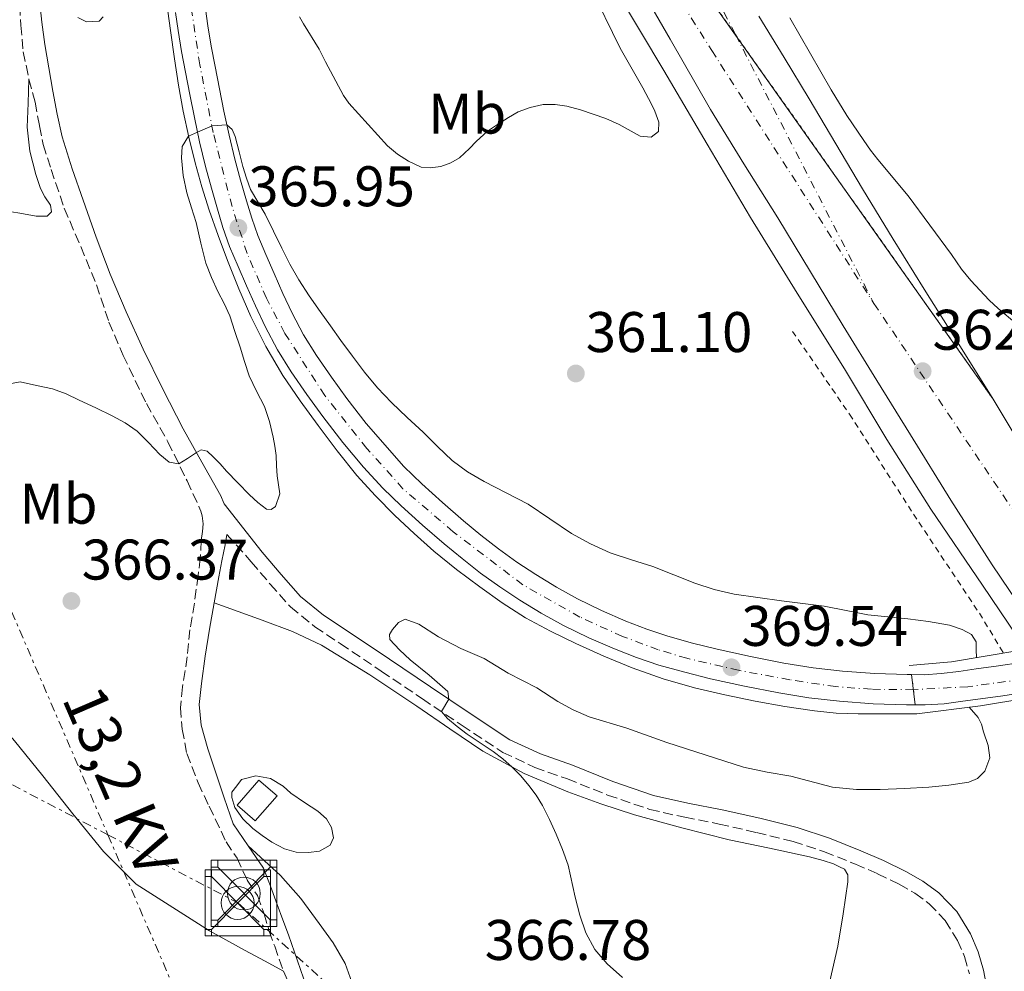
# Model space of a CAD drawing. Units: metres. Extents: x 605077 to 608557, y 4659819 to 4662180.
# Drawn here: x 605730 to 605902, y 4660659 to 4660826 of the extents above; entities that cross this region are included whole.
import ezdxf
from ezdxf.enums import TextEntityAlignment as Align

# ---------------------------------------------------------------- set-up
doc = ezdxf.new("R2010")
doc.units = ezdxf.units.M
doc.header["$MEASUREMENT"] = 0
for name, pattern in [('DGN Style 2', [1.7399219301090239, 1.043953158065414, -0.6959687720436097]), ('DGN Style 3', [2.435890702152634, 1.739921930109024, -0.6959687720436097]), ('DGN Style 4', [2.7856150101045474, 1.391937544087219, -0.6959687720436097, 0.001739921930109024, -0.6959687720436097]), ('DGN Style 5', [1.217945351076317, 0.5219765790327072, -0.6959687720436097]), ('DGN Style 7', [3.4798438602180486, 1.565929737098122, -0.6959687720436097, 0.5219765790327072, -0.6959687720436097])]:
    doc.linetypes.add(name, pattern=pattern)
for name, color, linetype, lineweight in [('Autopista', 135, 'Continuous', 0), ('autovía', 7, 'DGN Style 4', 0), ('Balsa-alberca', 142, 'Continuous', 0), ('Camino', 7, 'DGN Style 3', 0), ('Carretera', 9, 'Continuous', 0), ('Carretera sobre puente', 135, 'Continuous', 0), ('Cierre de vial', 7, 'DGN Style 5', 0), ('Cota de punto acotado terreno', 7, 'Continuous', 0), ('Curva de nivel intermedia', 30, 'Continuous', 0), ('Edificio', 1, 'Continuous', 13), ('Eje de carretera', 7, 'DGN Style 4', 0), ('Eje de carretera sobre puente', 7, 'DGN Style 4', 0), ('Etiqueta de uso rústico', 92, 'Continuous', 0), ('Línea blanca (vial)', 7, 'Continuous', 13), ('Línea de asfalto', 7, 'Continuous', 13), ('Línea de cambio de uso (parcela vista)', 92, 'Continuous', 0), ('Línea de cuneta (fondo)', 4, 'DGN Style 2', 0), ('Línea eléctrica', 6, 'DGN Style 7', 0), ('Margen derecho', 7, 'Continuous', 0), ('Puente', 1, 'Continuous', 0), ('Punto acotado terreno (símbolo)', 7, 'Continuous', 0), ('Tensión línea eléctrica', 7, 'Continuous', 0), ('Torre metálica sin especificar', 7, 'Continuous', 0)]:
    doc.layers.add(name, color=color, linetype=linetype, lineweight=lineweight)
doc.styles.add('Style-Arial', font='arial.ttf')

# ---------------------------------------------------------------- blocks, each defined once
blk = doc.blocks.new('5PATER')
at = {"layer": 'Balsa-alberca', "linetype": 'Continuous', "lineweight": 0}
h = blk.add_hatch(color=51, dxfattribs=at)
edge = h.paths.add_edge_path()
edge.add_ellipse((0, 0), major_axis=(-0.1095731443231308, -0.1110710700762829), ratio=0.9994222409660317, start_angle=0, end_angle=360)
blk = doc.blocks.new('5TORSE')
at = {"layer": 'Línea de cambio de uso (parcela vista)', "color": 7, "linetype": 'Continuous', "lineweight": 0}
for p, q in [((-0.4575, 0.46), (0.4575, -0.465)), ((0.4575, 0.46), (-0.4575, -0.47))]:
    blk.add_line(p, q, dxfattribs=at)
at = {"layer": 'Línea de cambio de uso (parcela vista)', "color": 7, "linetype": 'Continuous', "lineweight": 0, "flags": 128}
blk.add_lwpolyline([(-0.5725, -0.5800000000000001), (0.5725, -0.5800000000000001), (0.5725, 0.5800000000000001), (-0.5725, 0.5800000000000001), (-0.5725, -0.5800000000000001)], dxfattribs=at)
for points in [[(-0.5725, 0.5800000000000001), (-0.4575, 0.5800000000000001), (-0.4575, 0.46), (-0.5725, 0.46), (-0.5725, 0.5800000000000001)], [(0.4575, 0.5800000000000001), (0.5725, 0.5800000000000001), (0.5725, 0.46), (0.4575, 0.46), (0.4575, 0.5800000000000001)], [(-0.5725, -0.47), (-0.4575, -0.47), (-0.4575, -0.5800000000000001), (-0.5725, -0.5800000000000001), (-0.5725, -0.47)], [(0.4575, -0.465), (0.5725, -0.465), (0.5725, -0.5800000000000001), (0.4575, -0.5800000000000001), (0.4575, -0.465)]]:
    blk.add_lwpolyline(points, close=True, dxfattribs=at)
at = {"layer": 'Línea de cambio de uso (parcela vista)', "color": 7, "linetype": 'Continuous', "lineweight": 0}
blk.add_circle((-0.00250754029750824, -0.002402981185913086), 0.288, dxfattribs=at)

msp = doc.modelspace()

# ---------------------------------------------------------------- linework, layer by layer
at = {"layer": 'Autopista', "color": 135, "linetype": 'Continuous', "lineweight": 0}
for points in [[(605838.739999999, 4660846.77, 361.3099999999977), (605900.4999999994, 4660759.379999998, 362.2100000000065), (605907.6299999995, 4660747.569999999, 362.25), (605914.7999999999, 4660735.780000002, 362.2400000000052), (605919.3599999998, 4660728.510000003, 362.2200000000012), (605923.9499999986, 4660721.199999999, 362.1900000000023), (605918.9200000016, 4660718.989999998, 367.7899999999936), (605909.5699999996, 4660716.580000001, 362.7599999999948), (605904.9200000028, 4660723.539999999, 362.7400000000052), (605900.3099999992, 4660730.390000001, 362.7100000000065), (605893.0699999996, 4660741.7, 362.5899999999965), (605886.0399999999, 4660753.149999999, 362.4199999999983), (605880.1300000001, 4660762.680000001, 362.3600000000006), (605874.2399999981, 4660772.230000001, 362.2799999999988), (605868.5200000005, 4660781.670000002, 362.1600000000035), (605862.8000000007, 4660791.109999998, 362.0399999999936), (605856.8700000008, 4660800.57, 361.9199999999983), (605851.0399999992, 4660810.11, 361.7700000000041), (605843.9699999993, 4660822.390000001, 361.5099999999948), (605836.8999999994, 4660834.670000004, 361.2599999999948)], [(605859.4899999981, 4660826.420000004, 361.6600000000035), (605863.8900000014, 4660819.180000001, 361.7299999999959), (605868.3199999994, 4660811.970000001, 361.7299999999959), (605872.9699999986, 4660804.100000001, 361.6300000000047), (605877.62, 4660796.239999998, 361.5399999999936), (605882.9899999988, 4660787.420000001, 361.5399999999936), (605888.4200000026, 4660778.63, 361.6300000000047), (605894.4599999998, 4660769.000000001, 361.9400000000023), (605900.4999999994, 4660759.379999998, 362.2100000000065), (605838.739999999, 4660846.77, 361.3099999999977)]]:
    msp.add_polyline3d(points, dxfattribs=at)
at = {"layer": 'autovía', "color": 7, "linetype": 'DGN Style 4', "lineweight": 0, "extrusion": (-0.004351110108330758, 0.008453081406723318, 0.9999548056065117), "elevation": 37123.64461842888, "flags": 128}
msp.add_lwpolyline([(605851.2306171601, 4660675.912938512), (605875.469372832, 4660628.825434446)], dxfattribs=at)
at = {"layer": 'autovía', "color": 7, "linetype": 'DGN Style 4', "lineweight": 0, "extrusion": (0.8071121732848955, 0.545792048650088, 0.2251243642204741), "elevation": 3032908.864518512, "flags": 128}
msp.add_lwpolyline([(3521481.150412351, -700398.9039450608), (3521428.830654097, -700398.4318257761), (3521412.482576044, -700393.0144598039), (3521412.4774567, -700393.0127174653)], dxfattribs=at)
at = {"layer": 'autovía', "color": 7, "linetype": 'DGN Style 4', "lineweight": 0}
for points in [[(605540.999999999, 4661430.530000002, 353.9199999999984), (605563.8799999983, 4661382.850000001, 354.2700000000042), (605587.7999999992, 4661329.430000001, 354.8699999999953), (605602.5399999979, 4661296.41, 354.9400000000023), (605621.28, 4661256.739999998, 354.7599999999949), (605644.9400000017, 4661206.970000001, 355.1399999999994), (605666.329999998, 4661163.730000002, 355.8399999999965), (605682.8900000005, 4661129.430000001, 356.1799999999931), (605705.1799999997, 4661084.670000002, 357.0899999999966), (605731.8399999987, 4661032.070000002, 357.9900000000052), (605748.9400000002, 4660999.699999999, 358.6900000000023), (605764.0499999999, 4660970.760000003, 359.2200000000013), (605779.9699999989, 4660941.289999999, 360.0800000000019), (605799.8099999983, 4660904.800000002, 360.6499999999942), (605824.6599999992, 4660862.760000003, 361.020000000004), (605851.2399999977, 4660820.440000001, 361.6300000000047), (605879.629999999, 4660776.120000003, 361.9900000000054)], [(605692.2599980268, 4661253.440057329, 360.1199999999954), (605694.2499999997, 4661240.52, 360), (605696.2999999993, 4661227.800000002, 359.8600000000006), (605698.8899999999, 4661212.81, 359.6399999999995), (605703.670000001, 4661191.489999998, 359.4199999999984), (605709.8500000013, 4661165.359999999, 358.9400000000024), (605716.9600000014, 4661138.480000001, 358.6600000000036), (605724.6799999995, 4661110.15, 358.5299999999988), (605734.6299999983, 4661077.840000001, 358.3600000000005), (605742.8700000015, 4661053.780000002, 358.3500000000059), (605754.879999999, 4661021.86, 358.4100000000034), (605772.9400000015, 4660979.470000001, 359.0399999999936), (605792.9299999984, 4660939.61, 359.979999999996), (605810.9999999999, 4660904.260000004, 360.5800000000018), (605840.16, 4660852.800000001, 361.1699999999984), (605855.3932057444, 4660823.205821729, 361.4864999999993)]]:
    msp.add_polyline3d(points, dxfattribs=at)
at = {"layer": 'Camino', "color": 7, "linetype": 'DGN Style 3', "lineweight": 0}
for points in [[(605730.14, 4660828.31, 360.1699999999984), (605730.3500000001, 4660824.86, 360.4600000000063), (605730.7300000001, 4660820.220000001, 360.8500000000059), (605731.7600000005, 4660815.420000002, 361.1600000000034), (605732.8299999967, 4660811.399999999, 361.4600000000066), (605733.6000000001, 4660807.219999999, 361.8999999999943), (605734.2399999971, 4660803.960000002, 362.2799999999988), (605735.6400000007, 4660799.620000001, 362.5299999999989), (605737.9299999997, 4660792.820000002, 362.7899999999935), (605740.8199999997, 4660786.090000002, 362.9499999999972), (605743.5699999989, 4660779.420000002, 363.1600000000036), (605745.7500000005, 4660772.899999999, 363.5899999999965), (605748.2399999984, 4660767.059999999, 363.9799999999959), (605752.2999999997, 4660758.660000001, 364.3800000000046)], [(605752.2999999997, 4660758.660000001, 364.3800000000046), (605756.079999997, 4660751.930000002, 364.7299999999959), (605759.4200000009, 4660745.100000002, 365.3300000000019), (605761.4799999995, 4660740.620000001, 365.7400000000054), (605761.8199999993, 4660739.800000001, 365.7700000000042), (605762.0499999995, 4660738.940000002, 365.7899999999937), (605762.2199999993, 4660737.59, 365.8000000000029), (605762.1299999978, 4660736.239999998, 365.8800000000047), (605761.8999999975, 4660734.620000003, 366.0299999999989), (605761.7399999987, 4660731.56, 366.3999999999943), (605761.3699999999, 4660728.52, 366.7500000000001), (605760.7100000005, 4660723.660000001, 367.1100000000005), (605759.9100000004, 4660719.030000002, 367.4299999999932), (605759.4499999977, 4660714.280000002, 367.6199999999953), (605758.640000001, 4660709.020000001, 367.8099999999977), (605758.280000001, 4660705.38, 368.0399999999935), (605758.5599999981, 4660701.640000002, 368.2200000000013), (605759.3899999995, 4660697.340000002, 368.3399999999967), (605761.3399999987, 4660692.219999999, 368.4700000000012), (605763.2899999977, 4660688.140000002, 368.6199999999953), (605766.2499999994, 4660681.880000001, 368.800000000003), (605768.1700000016, 4660679.06, 368.929999999993), (605769.9499999986, 4660675.190000003, 369.0800000000019), (605771.739999999, 4660672.489999998, 369.020000000004), (605772.9300000003, 4660669.29, 368.9199999999984), (605773.7999999998, 4660666.270000001, 368.8600000000006), (605774.7600000009, 4660663.649999999, 368.8099999999976), (605776.300000001, 4660659.27, 368.8099999999976), (605778.4400000002, 4660654.360000002, 368.820000000007)], [(605766.37, 4660735.680000002, 365.6600000000034), (605770.6700000005, 4660730.930000001, 365.8000000000029), (605773.9600000007, 4660727.020000001, 365.8800000000047), (605777.5300000003, 4660723.010000003, 365.9299999999931), (605781.8099999984, 4660719.539999999, 365.9600000000065), (605786.2299999996, 4660716.600000001, 365.9499999999972), (605793.4200000024, 4660711.77, 365.7299999999959), (605800.6099999986, 4660706.940000001, 365.3899999999995), (605807.5399999976, 4660702.260000004, 364.8899999999994), (605814.6700000024, 4660697.559999999, 364.4700000000011), (605820.2899999993, 4660694.920000004, 364.3999999999941), (605825.9800000001, 4660692.910000001, 364.4100000000035), (605833.0199999987, 4660690.090000001, 364.4600000000065), (605840.3799999991, 4660687.560000001, 364.5099999999949), (605846.5199999993, 4660686.190000002, 364.520000000004), (605852.5300000019, 4660685.010000003, 364.5399999999935), (605859.0499999997, 4660683.539999999, 364.5399999999935), (605865.489999997, 4660681.960000001, 364.5500000000029), (605870.9600000009, 4660680.170000004, 364.5899999999965), (605876.37, 4660678, 364.6300000000048), (605880.2600000014, 4660676.300000002, 364.6499999999943), (605884.0399999989, 4660674.460000002, 364.6699999999984), (605886.8099999983, 4660672.88, 364.6600000000034), (605889.3000000005, 4660671.050000001, 364.5899999999965), (605892.1000000013, 4660668.109999999, 364.3300000000017), (605894.2600000004, 4660664.620000003, 364.0399999999937), (605895.4699999974, 4660661.809999999, 363.8699999999953), (605896.319999999, 4660658.809999999, 363.6900000000024)]]:
    msp.add_polyline3d(points, dxfattribs=at)
at = {"layer": 'Carretera', "color": 9, "linetype": 'Continuous', "lineweight": 0}
msp.add_polyline3d([(605762.6700000013, 4660827.699999998, 364.2700000000041), (605763.0599999981, 4660824.730000001, 364.3999999999942), (605763.6700000026, 4660821.179999999, 364.5200000000041), (605764.3400000011, 4660817.63, 364.6300000000047), (605765.100000001, 4660813.710000001, 364.7899999999936), (605765.8700000021, 4660809.789999999, 364.9400000000023), (605766.7800000019, 4660805.590000001, 365.0099999999948), (605767.780000001, 4660801.410000001, 365.1000000000058), (605768.7699999989, 4660797.75, 365.2899999999936), (605769.8199999994, 4660794.120000003, 365.4900000000052), (605770.7300000014, 4660791.050000001, 365.6600000000035), (605771.7800000019, 4660788.030000002, 365.8300000000018), (605773.1900000023, 4660784.699999998, 365.9900000000052), (605774.6600000008, 4660781.399999999, 366.1399999999995), (605776.2100000022, 4660777.91, 366.3000000000029), (605777.8099999981, 4660774.440000001, 366.4499999999971), (605779.8099999984, 4660770.670000004, 366.6999999999971), (605782.0799999972, 4660767.039999999, 366.9400000000023), (605784.6799999989, 4660763.239999998, 367.0899999999965), (605787.3999999991, 4660759.510000003, 367.2400000000052), (605790.7899999999, 4660755.109999999, 367.4400000000023), (605797.339999999, 4660747.620000001, 367.9199999999983), (605800.4999999995, 4660744.57, 368.179999999993), (605804.1200000005, 4660741.289999999, 368.3300000000018), (605807.8099999985, 4660738.11, 368.4799999999959), (605810.8500000006, 4660735.600000002, 368.6999999999971), (605813.9499999986, 4660733.180000001, 368.9100000000035), (605817.1600000005, 4660730.870000001, 369.0800000000018), (605820.4699999986, 4660728.680000001, 369.1699999999983), (605824.0500000016, 4660726.480000001, 369.1300000000047), (605827.7399999974, 4660724.449999999, 369.070000000007), (605831.9300000007, 4660722.399999999, 369.070000000007), (605836.2199999976, 4660720.550000001, 369.1000000000058), (605839.8599999989, 4660719.13, 369.1999999999971), (605843.5599999981, 4660717.88, 369.2899999999936), (605847.870000002, 4660716.670000004, 369.3300000000018), (605852.2100000004, 4660715.600000002, 369.3800000000047), (605858.0300000008, 4660714.320000002, 369.4600000000065), (605863.879999998, 4660713.170000004, 369.5399999999936), (605868.9699999997, 4660712.359999998, 369.5800000000018), (605874.1000000017, 4660711.750000001, 369.6000000000058), (605879.7700000004, 4660711.350000001, 369.6199999999953), (605885.4499999998, 4660711.179999999, 369.5899999999965), (605886.1999999986, 4660711.170000002, 369.5599999999977), (605886.8600000002, 4660705.890000001, 369.5399999999936), (605885.3500000016, 4660705.899999999, 369.5899999999965), (605879.5100000009, 4660706.080000003, 369.6199999999953), (605873.600000001, 4660706.500000001, 369.6000000000058), (605868.2500000001, 4660707.13, 369.5800000000018), (605862.9600000016, 4660707.969999999, 369.5399999999936), (605856.9600000002, 4660709.149999999, 369.4600000000065), (605851.0100000025, 4660710.460000001, 369.3800000000047), (605846.5199999998, 4660711.57, 369.3300000000018), (605842.0000000001, 4660712.84, 369.2899999999936), (605838.0599999995, 4660714.170000002, 369.1999999999971), (605834.2100000005, 4660715.670000002, 369.1000000000058), (605829.7300000011, 4660717.600000001, 369.070000000007), (605825.3000000011, 4660719.760000002, 369.070000000007), (605821.3999999985, 4660721.920000001, 369.1300000000047), (605817.6299999999, 4660724.23, 369.1699999999983), (605814.160000001, 4660726.519999999, 369.0800000000018), (605810.7800000013, 4660728.949999998, 368.9100000000035), (605807.5399999982, 4660731.480000001, 368.6999999999971), (605804.4100000011, 4660734.069999999, 368.4799999999959), (605800.6200000002, 4660737.34, 368.3300000000018), (605796.8899999997, 4660740.71, 368.179999999993), (605793.670000001, 4660743.830000003, 367.9199999999983), (605790.2899999992, 4660747.46, 367.6600000000035), (605786.6700000026, 4660751.809999998, 367.4400000000023), (605783.1799999991, 4660756.350000001, 367.2400000000052), (605780.3700000017, 4660760.190000001, 367.0899999999965), (605777.6600000004, 4660764.149999999, 366.9400000000023), (605775.2399999975, 4660768.03, 366.6999999999971), (605773.0799999983, 4660772.100000001, 366.4499999999971), (605771.4100000008, 4660775.730000001, 366.3000000000029), (605769.8299999983, 4660779.249999999, 366.1399999999995), (605768.350000001, 4660782.609999998, 365.9900000000052), (605766.86, 4660786.140000001, 365.8300000000018), (605765.7100000011, 4660789.430000001, 365.6600000000035), (605764.7600000012, 4660792.63, 365.4900000000052), (605763.6799999994, 4660796.34, 365.2899999999936), (605762.6700000013, 4660800.11, 365.1000000000058), (605761.6299999997, 4660804.420000002, 365.0099999999948), (605760.6999999998, 4660808.720000001, 364.9400000000023), (605759.9100000008, 4660812.699999998, 364.7899999999936), (605759.1599999998, 4660816.640000002, 364.6300000000047), (605758.4800000003, 4660820.230000001, 364.5200000000041), (605757.8399999988, 4660823.940000001, 364.3999999999942), (605757.4200000009, 4660827.090000001, 364.2700000000041)], dxfattribs=at)
at = {"layer": 'Carretera sobre puente', "color": 135, "linetype": 'Continuous', "lineweight": 0}
msp.add_polyline3d([(605906.3099999985, 4660708.109999999, 369.0299999999988), (605902.1900000013, 4660707.48, 369.1000000000058), (605898.260000002, 4660706.930000001, 369.179999999993), (605895.1700000028, 4660706.500000001, 369.2599999999948), (605891.8999999983, 4660706.080000003, 369.3399999999965), (605888.5700000002, 4660705.88, 369.4799999999959), (605886.8600000002, 4660705.890000001, 369.5399999999936), (605886.1999999986, 4660711.170000002, 369.5599999999977), (605888.4200000026, 4660711.160000001, 369.4799999999959), (605891.3999999977, 4660711.34, 369.3399999999965), (605894.4699999989, 4660711.730000001, 369.2599999999948), (605897.530000001, 4660712.16, 369.179999999993), (605901.4299999991, 4660712.699999998, 369.1000000000058), (605905.3200000006, 4660713.289999999, 369.0299999999988)], dxfattribs=at)
at = {"layer": 'Cierre de vial', "color": 7, "linetype": 'DGN Style 5', "lineweight": 0, "extrusion": (-0.004854181170535783, 0.006868634916459043, 0.999964628764212), "elevation": 29434.10108061702, "flags": 128}
msp.add_lwpolyline([(605833.3558149751, 4660754.542080571), (605850.0100026478, 4660730.977346424)], dxfattribs=at)
at = {"layer": 'Cierre de vial', "color": 7, "linetype": 'DGN Style 5', "lineweight": 0, "extrusion": (-0.004853619486269881, 0.006867840137968905, 0.9999646369495883), "elevation": 29430.73706098792, "flags": 128}
msp.add_lwpolyline([(605850.0114515099, 4660730.998401799), (605895.120904791, 4660667.171074773)], dxfattribs=at)
at = {"layer": 'Cierre de vial', "color": 7, "linetype": 'DGN Style 5', "lineweight": 0, "extrusion": (0.0004661971769598883, -0.003729577382266723, 0.999992936431424), "elevation": -16730.46313932334, "flags": 128}
msp.add_lwpolyline([(605885.9618684564, 4660681.187004934), (605886.2918730857, 4660678.546986572)], dxfattribs=at)
at = {"layer": 'Cierre de vial', "color": 7, "linetype": 'DGN Style 5', "lineweight": 0, "extrusion": (0.000466197170978116, -0.003729577386147848, 0.9999929364314124), "elevation": -16730.46316103641, "flags": 128}
msp.add_lwpolyline([(605886.2918730895, 4660678.546986493), (605886.6218777143, 4660675.90696813)], dxfattribs=at)
at = {"layer": 'Curva de nivel intermedia', "color": 30, "linetype": 'Continuous', "lineweight": 0, "flags": 128}
for points, elevation in [([(605779.1100000006, 4660826.340000001), (605779.8000000012, 4660825.070000002), (605782.5300000004, 4660820.679999999), (605783.6500000004, 4660818.449999998), (605786.8200000019, 4660812.560000001), (605787.7600000007, 4660811.230000001), (605794.4999999999, 4660803.73), (605796.2300000021, 4660802.289999997), (605798.1699999999, 4660801.069999999), (605800.4000000006, 4660800.019999999), (605801.9600000008, 4660799.88), (605803.8099999994, 4660800.109999998), (605805.5700000006, 4660800.75), (605807.1200000019, 4660801.65), (605808.8400000007, 4660803.26), (605810.040000001, 4660804.5), (605812.0000000013, 4660806.289999999), (605813.7400000002, 4660807.5), (605815.6600000003, 4660808.73), (605817.3700000001, 4660809.710000001), (605819.4800000002, 4660810.48), (605821.730000001, 4660810.96), (605823.8600000012, 4660810.96), (605825.9100000008, 4660810.66), (605828.28, 4660810.039999999), (605832.7300000003, 4660808.539999999), (605835.0500000004, 4660807.489999999), (605838.7400000007, 4660805.430000001), (605840.6200000005, 4660805.260000001), (605841.9000000014, 4660806.269999999), (605841.9600000016, 4660807.890000002), (605841.3, 4660809.8), (605840.7100000001, 4660811.009999999), (605839.1699999999, 4660813.91), (605835.2400000005, 4660820.84), (605829.9299999997, 4660831.779999998)], 359.9999999999999), ([(605740.3200000012, 4660826.210000001), (605741.8300000001, 4660825.429999999), (605744.0200000005, 4660825.550000002), (605744.7300000013, 4660826.350000001)], 359.9999999999999), ([(605864.8900000001, 4660826.170000001), (605872.1299999999, 4660813.539999999), (605874.9000000015, 4660809.060000001), (605877.8300000018, 4660804.67), (605879.040000001, 4660802.989999999), (605880.3100000008, 4660801.349999999), (605885.6200000015, 4660794.970000001), (605893.2200000011, 4660784.730000001), (605894.9500000011, 4660782.130000001), (605896.5700000017, 4660780.170000001), (605899.8000000014, 4660776.750000001), (605901.3600000015, 4660775.269999999), (605904.5700000012, 4660772.56)], 359.9999999999999), ([(605730.2100000015, 4660762.4), (605733.0600000013, 4660761.8), (605735.9, 4660761.199999998), (605738.2800000005, 4660760.34), (605740.5700000017, 4660759.23), (605743.4700000006, 4660757.890000001), (605746.3400000005, 4660756.489999998), (605748.5700000012, 4660755.219999999), (605750.7000000014, 4660753.779999999), (605752.6600000017, 4660751.8), (605754.6700000011, 4660749.680000001), (605756.3099999995, 4660748.369999998), (605757.9600000012, 4660748.09), (605759.5000000013, 4660749.03), (605761.0599999992, 4660750.029999999), (605761.8799999995, 4660750.519999999), (605762.9600000014, 4660750.269999999), (605764.0000000007, 4660749.32), (605765.2100000001, 4660748.06), (605766.3299999998, 4660746.810000001), (605768.3200000013, 4660744.73), (605770.3300000008, 4660742.659999999), (605771.7900000004, 4660741.320000002), (605773.3500000006, 4660740.149999999), (605774.1200000016, 4660740.09), (605774.8800000016, 4660740.619999999), (605775.6500000005, 4660742.789999999), (605775.4200000003, 4660744.369999999), (605775.2000000012, 4660745.95), (605775.1000000007, 4660747.73), (605774.9900000012, 4660749.52), (605774.7699999998, 4660751.140000001), (605774.4800000016, 4660752.760000001), (605773.8300000011, 4660755.460000001), (605772.9700000006, 4660758.109999999), (605771.6000000003, 4660760.779999998), (605770.2999999995, 4660763.46), (605769.4900000005, 4660765.970000001), (605768.6900000002, 4660768.489999999), (605767.8000000005, 4660771.25), (605766.8799999997, 4660773.999999999), (605765.8899999994, 4660776.140000001), (605764.8099999998, 4660778.239999999), (605763.7000000012, 4660780.689999999), (605762.72, 4660783.179999999), (605761.8100000003, 4660786.730000001), (605761.0000000012, 4660790.300000001), (605760.2099999998, 4660792.899999999), (605759.3899999995, 4660795.509999998), (605758.7500000005, 4660798.57), (605758.4300000007, 4660801.65), (605758.5900000016, 4660803.62), (605759.6700000013, 4660805.449999998), (605761.2600000004, 4660806.159999999), (605763.8399999999, 4660807.220000001), (605766.3900000001, 4660807.399999999), (605767.310000001, 4660806.579999999), (605767.8499999997, 4660805.350000001), (605768.5300000014, 4660802.71), (605769.1999999997, 4660800.100000001), (605769.8099999999, 4660798.09), (605770.5499999998, 4660796.119999998), (605771.8000000016, 4660793.939999999), (605773.0900000012, 4660791.789999999), (605774.5500000007, 4660788.81), (605776.0100000004, 4660785.84), (605777.4299999997, 4660783.019999998), (605778.9699999997, 4660780.28), (605780.8099999994, 4660777.48), (605782.7400000005, 4660774.739999999), (605784.5399999998, 4660772.210000001), (605786.3500000003, 4660769.689999999), (605788.3900000011, 4660766.890000002), (605790.480000001, 4660764.109999998), (605792.7400000007, 4660761.38), (605795.1900000004, 4660758.829999999), (605797.9700000011, 4660756.210000002), (605800.7699999994, 4660753.609999999), (605803.2700000006, 4660751.12), (605805.8099999998, 4660748.659999999), (605808.4900000021, 4660746.67), (605811.4, 4660744.98), (605815.2600000001, 4660742.999999999), (605819.0900000012, 4660740.999999999), (605822.9, 4660738.449999998), (605826.6999999998, 4660735.890000001), (605830.0300000003, 4660734.039999999), (605833.4900000002, 4660732.480000001), (605837.2099999996, 4660731.27), (605840.9300000012, 4660730.08), (605844.6000000014, 4660728.619999998), (605848.2800000005, 4660727.179999999), (605851.6700000013, 4660726.079999999), (605855.1400000004, 4660725.279999999), (605859.290000001, 4660724.66), (605863.4400000017, 4660724.09), (605867.1800000012, 4660723.609999999), (605870.9299999997, 4660723.130000001), (605874.7400000006, 4660722.390000001), (605878.5600000005, 4660721.640000001), (605885.5700000002, 4660720.939999999)], 365.0000000000001), ([(605724.6100000001, 4660761.359999999), (605730.2100000015, 4660762.4)], 365.0000000000001), ([(605896.2899999999, 4660705.46), (605897.8700000002, 4660703.67), (605898.4500000014, 4660702.470000001), (605898.7900000011, 4660701.13), (605899.6100000015, 4660698.75), (605899.8799999997, 4660696.619999999), (605899.0100000001, 4660694.239999999), (605897.7500000017, 4660693.01), (605896.2600000009, 4660692.369999998), (605892.7400000005, 4660691.81), (605889.2100000011, 4660691.480000001), (605884.9599999998, 4660691.219999999), (605880.7100000007, 4660691.039999999), (605876.550000001, 4660691.05), (605872.3900000014, 4660691.480000001), (605865.0900000012, 4660693.390000001), (605860.9299999994, 4660694.099999998), (605856.8200000012, 4660694.99), (605843.3800000009, 4660699.279999999), (605836.4100000017, 4660701.800000001), (605829.8100000012, 4660703.800000001), (605827.0000000015, 4660704.999999999), (605824.3100000004, 4660706.460000001), (605820.6200000001, 4660708.84), (605815.610000001, 4660711.439999999), (605811.3900000011, 4660713.980000001), (605807.3299999997, 4660715.730000001), (605803.4400000006, 4660717.76), (605799.9700000016, 4660719.99), (605797.5900000011, 4660720.890000002), (605796.4100000008, 4660720.300000001), (605795.3899999994, 4660719.080000001), (605794.8500000007, 4660718.17), (605794.9000000021, 4660717.330000001), (605796.5800000008, 4660715.509999999), (605798.4400000004, 4660713.779999999), (605801.780000002, 4660711.09), (605805.060000001, 4660708.24), (605805.2199999997, 4660706.890000001), (605803.9300000002, 4660704.699999999), (605805.0000000007, 4660703.48), (605806.7199999995, 4660702.06), (605808.4699999996, 4660700.739999999), (605813.0200000005, 4660697.71), (605814.7000000014, 4660696.4), (605816.2999999995, 4660694.99), (605817.8300000007, 4660693.45), (605819.240000001, 4660691.779999998), (605820.5000000016, 4660690.07), (605821.6100000005, 4660688.26), (605822.8700000009, 4660685.779999998), (605824.0199999998, 4660683.239999999), (605825.1500000008, 4660680.550000001), (605826.1200000009, 4660677.800000002), (605827.3200000012, 4660672.199999998), (605828.1700000005, 4660669.050000001), (605829.23, 4660665.939999999), (605830.7900000003, 4660663.05), (605832.9300000014, 4660660.529999998), (605835.6000000003, 4660658.140000001)], 365.0000000000001), ([(605885.5700000002, 4660720.939999999), (605889.2000000001, 4660720.439999999), (605892.8299999998, 4660719.850000001), (605895.0899999996, 4660719.09), (605896.6699999999, 4660718.220000001), (605897.5000000015, 4660716.880000002), (605897.5400000017, 4660715.529999999), (605897.5700000006, 4660714.17)], 365.0000000000001)]:
    msp.add_lwpolyline(points, dxfattribs=dict(at, elevation=elevation))
at = {"layer": 'Edificio', "color": 1, "linetype": 'Continuous', "lineweight": 13}
msp.add_polyline3d([(605775.1699999999, 4660689.960000001, 374.2200000000012), (605771.3600000005, 4660685.58, 373.1600000000035), (605768.1699999999, 4660688.32, 373.2400000000052), (605771.9800000006, 4660692.710000001, 374.3000000000029)], close=True, dxfattribs=at)
at = {"layer": 'Edificio', "color": 51, "linetype": 'Continuous', "lineweight": 13}
msp.add_polyline3d([(605771.9800000006, 4660692.710000001, 374.3000000000029), (605768.1699999999, 4660688.32, 373.2400000000052), (605771.3600000005, 4660685.58, 373.1600000000035), (605775.1699999999, 4660689.960000001, 374.2200000000012), (605771.9800000006, 4660692.710000001, 374.3000000000029)], dxfattribs=at)
at = {"layer": 'Eje de carretera', "color": 7, "linetype": 'DGN Style 4', "lineweight": 0}
msp.add_polyline3d([(605886.5300000011, 4660708.530000003, 369.550000000003), (605879.1799999997, 4660708.610000002, 369.6199999999955), (605872.9300000002, 4660709.059999999, 369.600000000006), (605864.879999999, 4660710.27, 369.5599999999977), (605855.9200000004, 4660711.920000002, 369.5000000000001), (605846.8799999991, 4660714.030000002, 369.3300000000018), (605841.879999999, 4660715.520000001, 369.2700000000042), (605835.6299999994, 4660717.850000001, 369.1199999999953), (605828.1799999995, 4660721.24, 369.070000000007), (605818.1700000004, 4660726.890000001, 369.1499999999942), (605805.9899999986, 4660736.190000001, 368.4799999999958), (605797.2100000011, 4660743.690000002, 368.070000000007), (605790.8799999988, 4660750.770000001, 367.5800000000018), (605783.5100000016, 4660760.04, 367.1499999999944), (605776.5500000012, 4660770.91, 366.6000000000058), (605773.3099999981, 4660777.090000001, 366.2799999999989), (605769.9200000018, 4660784.920000004, 365.9199999999982), (605767.2899999986, 4660793.13, 365.5099999999949), (605763.9800000007, 4660806.09, 365.0099999999947), (605761.6499999971, 4660817.920000004, 364.6100000000005), (605760.2199999989, 4660827.480000001, 364.2599999999947)], dxfattribs=at)
at = {"layer": 'Eje de carretera sobre puente', "color": 7, "linetype": 'DGN Style 4', "lineweight": 0}
msp.add_polyline3d([(605911.9489837792, 4660712.205375798, 368.970300000001), (605905.5100000025, 4660710.330000003, 369.0399999999935), (605896.0300000006, 4660709.04, 369.2299999999959), (605886.5300000011, 4660708.530000003, 369.550000000003)], dxfattribs=at)
at = {"layer": 'Línea blanca (vial)', "color": 7, "linetype": 'Continuous', "lineweight": 13}
for points in [[(605909.5699999991, 4660716.580000003, 362.7599999999949), (605904.9200000021, 4660723.54, 362.7400000000054), (605900.3099999988, 4660730.390000001, 362.7100000000065), (605893.069999999, 4660741.700000001, 362.5899999999965), (605886.0399999993, 4660753.149999999, 362.4199999999982), (605880.1299999995, 4660762.680000001, 362.3600000000007), (605874.2399999977, 4660772.230000001, 362.2799999999988), (605868.52, 4660781.670000004, 362.1600000000034), (605862.8000000002, 4660791.109999999, 362.0399999999937), (605856.8700000002, 4660800.570000002, 361.9199999999984), (605851.0399999986, 4660810.11, 361.7700000000041), (605843.9699999989, 4660822.390000001, 361.5099999999947), (605836.899999999, 4660834.670000004, 361.2599999999948)], [(605757.4200000004, 4660827.090000002, 364.2700000000041), (605757.8399999985, 4660823.940000002, 364.3999999999941), (605758.48, 4660820.230000001, 364.520000000004), (605759.1599999993, 4660816.640000002, 364.6300000000048), (605759.9100000004, 4660812.699999999, 364.7899999999937), (605760.6999999994, 4660808.720000001, 364.9400000000023), (605761.6299999993, 4660804.420000002, 365.0099999999947), (605762.6700000009, 4660800.11, 365.1000000000058), (605763.6799999989, 4660796.34, 365.2899999999935), (605764.7600000007, 4660792.63, 365.4900000000054), (605765.7100000007, 4660789.430000001, 365.6600000000034), (605766.8599999995, 4660786.140000001, 365.8300000000018), (605768.3500000006, 4660782.609999999, 365.9900000000052), (605769.829999998, 4660779.25, 366.1399999999995), (605771.4100000004, 4660775.730000001, 366.300000000003), (605773.079999998, 4660772.100000001, 366.4499999999972), (605775.239999997, 4660768.030000002, 366.6999999999972), (605777.6599999999, 4660764.149999999, 366.9400000000024), (605780.3700000012, 4660760.190000002, 367.0899999999965), (605783.1799999987, 4660756.350000002, 367.2400000000054), (605786.6700000021, 4660751.809999999, 367.4400000000023), (605790.2899999988, 4660747.460000001, 367.6600000000036), (605793.6700000005, 4660743.830000003, 367.9199999999984), (605796.8899999993, 4660740.710000001, 368.179999999993), (605800.6199999999, 4660737.34, 368.3300000000019), (605804.4100000006, 4660734.07, 368.4799999999958), (605807.5399999976, 4660731.480000001, 368.6999999999971), (605810.7800000008, 4660728.949999999, 368.9100000000035), (605814.1600000004, 4660726.52, 369.0800000000019), (605817.6299999994, 4660724.230000001, 369.1699999999984), (605821.3999999979, 4660721.920000002, 369.1300000000048), (605825.3000000007, 4660719.760000003, 369.070000000007), (605829.7300000007, 4660717.600000001, 369.070000000007), (605834.2100000001, 4660715.670000002, 369.1000000000059), (605838.0599999991, 4660714.170000004, 369.1999999999972), (605841.9999999997, 4660712.84, 369.2899999999937), (605846.5199999993, 4660711.57, 369.3300000000018), (605851.010000002, 4660710.460000002, 369.3800000000047), (605856.9599999997, 4660709.149999999, 369.4600000000066), (605862.9600000011, 4660707.970000001, 369.5399999999936), (605868.2499999995, 4660707.13, 369.5800000000017), (605873.6000000006, 4660706.500000001, 369.600000000006), (605879.5100000005, 4660706.080000003, 369.6199999999955), (605885.350000001, 4660705.899999999, 369.5899999999966), (605886.8599999998, 4660705.890000001, 369.5399999999936)], [(605762.6700000009, 4660827.699999999, 364.2700000000041), (605763.0599999975, 4660824.730000001, 364.3999999999941), (605763.6700000021, 4660821.180000001, 364.520000000004), (605764.3400000005, 4660817.63, 364.6300000000048), (605765.1000000006, 4660813.710000002, 364.7899999999937), (605765.8700000016, 4660809.789999999, 364.9400000000023), (605766.7800000013, 4660805.590000001, 365.0099999999947), (605767.7800000005, 4660801.410000001, 365.1000000000058), (605768.7699999984, 4660797.75, 365.2899999999935), (605769.8199999989, 4660794.120000003, 365.4900000000054), (605770.730000001, 4660791.050000002, 365.6600000000034), (605771.7800000014, 4660788.030000002, 365.8300000000018), (605773.1900000018, 4660784.699999999, 365.9900000000052), (605774.6600000004, 4660781.399999999, 366.1399999999995), (605776.2100000015, 4660777.910000001, 366.300000000003), (605777.8099999975, 4660774.440000001, 366.4499999999972), (605779.8099999981, 4660770.670000004, 366.6999999999972), (605782.0799999967, 4660767.039999999, 366.9400000000024), (605784.6799999984, 4660763.239999999, 367.0899999999965), (605787.3999999987, 4660759.510000003, 367.2400000000054), (605790.7899999993, 4660755.109999999, 367.4400000000023), (605797.3399999985, 4660747.620000003, 367.9199999999984), (605800.4999999991, 4660744.57, 368.179999999993), (605804.12, 4660741.289999999, 368.3300000000019), (605807.8099999981, 4660738.110000002, 368.4799999999958), (605810.8500000001, 4660735.600000003, 368.6999999999971), (605813.9499999981, 4660733.180000001, 368.9100000000035), (605817.16, 4660730.870000001, 369.0800000000019), (605820.4699999981, 4660728.680000001, 369.1699999999984), (605824.0500000011, 4660726.480000001, 369.1300000000048), (605827.739999997, 4660724.449999999, 369.070000000007), (605831.9300000002, 4660722.4, 369.070000000007), (605836.2199999972, 4660720.550000002, 369.1000000000059), (605839.8599999984, 4660719.13, 369.1999999999972), (605843.5599999975, 4660717.880000001, 369.2899999999937), (605847.8700000015, 4660716.670000004, 369.3300000000018), (605852.2100000001, 4660715.600000002, 369.3800000000047), (605858.0300000004, 4660714.320000002, 369.4600000000066), (605863.8799999976, 4660713.170000004, 369.5399999999936), (605868.9699999993, 4660712.359999999, 369.5800000000017), (605874.1000000013, 4660711.750000002, 369.600000000006), (605879.7699999998, 4660711.350000001, 369.6199999999955), (605885.4499999993, 4660711.180000001, 369.5899999999966), (605886.1999999981, 4660711.170000004, 369.5599999999977)], [(605900.4999999988, 4660759.38, 362.2100000000063), (605894.4599999993, 4660769.000000001, 361.9400000000024), (605888.420000002, 4660778.630000001, 361.6300000000047), (605882.9899999984, 4660787.420000002, 361.5399999999936), (605877.6199999994, 4660796.239999999, 361.5399999999936), (605872.9699999981, 4660804.100000002, 361.6300000000047), (605868.3199999989, 4660811.970000001, 361.729999999996), (605863.890000001, 4660819.180000001, 361.729999999996), (605859.4899999977, 4660826.420000004, 361.6600000000035)], [(605923.9499999981, 4660721.199999999, 362.1900000000023), (605919.3599999994, 4660728.510000004, 362.2200000000012), (605914.7999999995, 4660735.780000002, 362.2400000000052), (605907.629999999, 4660747.57, 362.2500000000001), (605900.4999999988, 4660759.38, 362.2100000000063)], [(605886.1999999981, 4660711.170000004, 369.5599999999977), (605888.420000002, 4660711.160000001, 369.479999999996), (605891.3999999971, 4660711.34, 369.3399999999966), (605894.4699999982, 4660711.730000001, 369.2599999999948), (605897.5300000005, 4660712.160000001, 369.179999999993), (605901.4299999987, 4660712.699999999, 369.1000000000059), (605905.3200000002, 4660713.289999999, 369.0299999999989), (605908.9499999977, 4660714.120000001, 369)], [(605886.8599999998, 4660705.890000001, 369.5399999999936), (605888.5699999996, 4660705.88, 369.479999999996), (605891.8999999978, 4660706.080000003, 369.3399999999966), (605895.1700000024, 4660706.500000001, 369.2599999999948), (605898.2600000014, 4660706.930000001, 369.179999999993), (605902.1900000008, 4660707.480000001, 369.1000000000059), (605906.3099999981, 4660708.11, 369.0299999999989), (605910.2799999999, 4660709.010000002, 369)]]:
    msp.add_polyline3d(points, dxfattribs=at)
at = {"layer": 'Línea de asfalto', "color": 7, "linetype": 'Continuous', "lineweight": 13}
for points in [[(605834.5199999985, 4660830.920000004, 361.5399999999936), (605842.879999998, 4660816.899999999, 361.6900000000024), (605850.4299999987, 4660804.030000002, 361.7200000000011), (605858.0300000004, 4660791.190000002, 361.7899999999935), (605866.2100000011, 4660777.940000002, 361.9900000000054), (605874.4600000011, 4660764.730000002, 362.1900000000023), (605881.890000001, 4660752.350000001, 362.3699999999953), (605889.5799999977, 4660740.140000001, 362.550000000003), (605898.6000000011, 4660726.850000002, 362.75), (605906.1700000018, 4660715.710000004, 362.9100000000034)], [(605755.8500000013, 4660828.980000001, 364.3600000000006), (605756.5199999996, 4660823.960000002, 364.5299999999989), (605757.2100000003, 4660818.950000001, 364.6900000000023), (605757.9099999999, 4660814.359999999, 364.8399999999966), (605758.7300000002, 4660809.789999999, 364.9900000000052), (605759.7199999981, 4660805.250000002, 365.2899999999935), (605760.8700000015, 4660800.75, 365.6199999999953), (605762.0199999983, 4660796.59, 365.7599999999948), (605763.3000000011, 4660792.469999999, 365.9100000000036), (605764.839999999, 4660788.040000001, 366.179999999993), (605766.4999999997, 4660783.649999999, 366.4400000000024), (605768.48, 4660778.720000001, 366.6999999999972), (605770.609999998, 4660773.840000001, 366.9299999999931), (605773.2099999997, 4660768.59, 367.0399999999936), (605776.1900000015, 4660763.550000002, 367.1699999999984), (605779.1999999977, 4660759.11, 367.4100000000034), (605782.3500000016, 4660754.780000002, 367.6600000000036), (605785.6700000009, 4660750.36, 367.929999999993), (605789.1399999998, 4660746.050000001, 368.2100000000065), (605792.3899999998, 4660742.460000001, 368.5000000000001), (605795.8000000007, 4660739.030000002, 368.8099999999976), (605799.14, 4660735.850000001, 369.1199999999953), (605802.6000000001, 4660732.780000002, 369.3500000000058), (605806.5699999998, 4660729.580000003, 369.3999999999942), (605810.649999999, 4660726.510000003, 369.3800000000047), (605814.5899999996, 4660723.719999999, 369.4199999999983), (605818.6599999999, 4660721.120000001, 369.4600000000066), (605823.0000000006, 4660718.760000004, 369.4299999999931), (605827.4400000019, 4660716.600000001, 369.3999999999942), (605832.3500000003, 4660714.38, 369.479999999996), (605837.3399999993, 4660712.330000003, 369.5800000000017), (605842.7399999973, 4660710.450000001, 369.6100000000006), (605848.229999999, 4660708.870000003, 369.6399999999995), (605853.530000001, 4660707.609999999, 369.7599999999949), (605858.8599999996, 4660706.520000001, 369.8600000000005), (605864.0399999986, 4660705.590000002, 369.7899999999935), (605869.2399999975, 4660704.840000001, 369.7100000000065), (605873.0399999997, 4660704.440000002, 369.7200000000011), (605876.8599999995, 4660704.290000001, 369.7200000000011), (605881.9899999971, 4660704.309999999, 369.679999999993), (605887.1099999979, 4660704.290000001, 369.6399999999995)]]:
    msp.add_polyline3d(points, dxfattribs=at)
at = {"layer": 'Línea de cambio de uso (parcela vista)', "color": 92, "linetype": 'Continuous', "lineweight": 0}
for points in [[(605731.7599999999, 4660815.42, 361.1600000000035), (605731.5999999996, 4660811.199999999, 361.3300000000018), (605731.4500000002, 4660806.980000001, 361.5), (605731.8899999997, 4660802.810000001, 361.75), (605732.9600000001, 4660798.699999999, 362.1100000000006), (605733.79, 4660796.26, 362.5200000000041), (605734.54, 4660794.810000001, 362.570000000007), (605735.5300000003, 4660793.34, 362.570000000007), (605735.6900000004, 4660792.180000001, 362.570000000007), (605734.9600000001, 4660791.42, 362.5099999999948), (605733.0199999996, 4660791.449999999, 362.429999999993), (605730.1399999997, 4660791.949999999, 362.179999999993), (605727.2400000002, 4660792.41, 361.929999999993)], [(605764.1600000003, 4660723.730000001, 367.1100000000006), (605768.3600000005, 4660722.220000001, 366.8099999999977), (605772.5599999996, 4660720.710000001, 366.5200000000041), (605777.8499999996, 4660718.720000001, 366.5099999999948), (605782.9699999997, 4660716.300000001, 366.6300000000047), (605791.4199999999, 4660711.130000001, 366.4499999999971), (605799.6299999999, 4660705.66, 366.1399999999995), (605805.4000000004, 4660701.680000001, 365.7899999999936), (605811.2100000001, 4660697.75, 365.4499999999971), (605818.4400000004, 4660693.83, 365.1300000000047), (605826.04, 4660690.65, 364.8899999999995), (605831.8399999999, 4660688.52, 364.8000000000029), (605837.7199999997, 4660686.65, 364.7599999999948), (605845.9900000002, 4660684.33, 364.75), (605854.2999999998, 4660682.230000001, 364.7599999999948), (605861.3300000001, 4660680.76, 364.7899999999936), (605868.3499999996, 4660679.27, 364.8300000000018), (605870.7599999999, 4660678.619999999, 364.7899999999936), (605872.5199999996, 4660678.039999999, 364.8099999999977), (605873.5999999996, 4660677.51, 364.7899999999936), (605874.4800000006, 4660677.109999999, 364.7899999999936), (605875.04, 4660676.140000001, 364.7899999999936), (605875.04, 4660674.92, 364.7899999999936), (605874.2599999999, 4660669.27, 364.7799999999988), (605873.2800000003, 4660663.640000001, 364.7799999999988), (605871.9199999999, 4660657.51, 364.9499999999971)], [(605724.04, 4660705.539999999, 366.3099999999977), (605729.2199999997, 4660699.58, 366.8099999999977), (605734.1600000003, 4660693.430000001, 367.2700000000041), (605739.4400000004, 4660686.800000001, 367.7299999999959), (605744.7800000003, 4660680.180000001, 368.0899999999965), (605750.5, 4660674.49, 368.3300000000018), (605763.3300000001, 4660666.310000001, 368.7100000000065), (605769.5999999996, 4660662.869999999, 368.8099999999977), (605772.9500000002, 4660661.07, 368.8099999999977), (605776.2999999998, 4660659.27, 368.8099999999977)], [(605780.6699999999, 4660680.01, 367.5), (605778.54, 4660680.109999999, 367.6199999999953), (605776.4600000001, 4660680.66, 367.8999999999942), (605774.2699999996, 4660681.859999999, 368.3899999999995), (605772.5700000003, 4660683, 368.5299999999988), (605770.9199999999, 4660684.25, 368.6000000000058), (605769.2000000002, 4660685.9, 368.6600000000035), (605767.79, 4660687.880000001, 368.679999999993), (605767.2300000006, 4660689.66, 368.6000000000058), (605767.2599999999, 4660690.600000001, 368.6000000000058), (605768.1100000005, 4660691.689999999, 368.679999999993), (605768.9600000001, 4660692.779999999, 368.7599999999948), (605771.4800000006, 4660693.430000001, 368.4900000000052), (605774.04, 4660692.970000001, 368.4900000000052), (605776.2400000002, 4660691.640000001, 368.4900000000052), (605777.6100000005, 4660690.390000001, 368.2200000000012), (605779.9500000002, 4660688.810000001, 367.8300000000018), (605782.2999999998, 4660687.24, 367.6300000000047), (605783.7999999998, 4660685.930000001, 367.6399999999995), (605784.7199999997, 4660684.380000001, 367.6600000000035), (605785.04, 4660682.619999999, 367.6699999999983), (605784.4900000002, 4660681.32, 367.6699999999983), (605782.6100000005, 4660680.24, 367.5899999999965), (605780.6699999999, 4660680.01, 367.5)], [(605788.8700000001, 4660655.67, 368.2299999999959), (605787.1200000001, 4660660.619999999, 367.9900000000052), (605784.9900000002, 4660664.210000001, 367.9600000000065), (605782.54, 4660667.58, 368.0599999999977), (605779.3600000005, 4660671.960000001, 368.3399999999965), (605775.7999999998, 4660675.99, 368.6199999999953), (605772.9600000001, 4660678.58, 368.7899999999936), (605770.1100000005, 4660681.17, 368.9499999999971)]]:
    msp.add_polyline3d(points, dxfattribs=at)
at = {"layer": 'Línea de cuneta (fondo)', "color": 4, "linetype": 'DGN Style 2', "lineweight": 0}
msp.add_polyline3d([(605865.3700000001, 4660771.26, 361.0200000000041), (605875.3499999996, 4660756.779999999, 361.3899999999995), (605886.5300000003, 4660739.279999999, 361.5800000000018), (605898.0800000001, 4660721.92, 361.6699999999983), (605902.29, 4660714.949999999, 361.6699999999983)], dxfattribs=at)
at = {"layer": 'Línea eléctrica', "color": 6, "linetype": 'DGN Style 7', "lineweight": 0}
for points in [[(605279.2899999989, 4661759.590000001, 354.6000000000058), (605288.329999998, 4661737.780000002, 353.8500000000058), (605331.1099999994, 4661643.890000001, 353.1300000000047), (605367.7699999985, 4661558.909999999, 355.7200000000012), (605404.1900000008, 4661474.48, 350.3500000000058), (605441.8500000013, 4661387.190000001, 352.0299999999988), (605480.5199999999, 4661297.539999999, 352.2100000000065), (605516.6299999993, 4661213.830000003, 352.4199999999983), (605552.0300000022, 4661131.770000001, 353.9100000000035), (605595.2299999994, 4661031.640000002, 356.0299999999988), (605633.7899999986, 4660942.239999998, 357.4600000000065), (605673.0599999984, 4660851.210000001, 359.8099999999977), (605710.8000000018, 4660763.739999999, 363.9400000000023), (605745.5699284752, 4660683.124129818, 367.0574000000051), (605762.4400000012, 4660644.010000002, 368.570000000007), (605793.6599999998, 4660571.660000001, 371.2200000000012), (605842.0599999982, 4660459.460000002, 377.8500000000058), (605820.4499999986, 4660331.670000002, 384.9499999999971), (605794.6999999993, 4660179.350000001, 390.4499999999971), (605769.2672688193, 4660028.88844781, 393.4468000000052), (605767.5210725574, 4660018.55784674, 393.6526000000013), (605763.1299999995, 4659992.580000001, 394.1699999999983), (605716.9699999986, 4659919.850000001, 391.070000000007)], [(605091.6700000021, 4661024.75, 360.4499999999971), (605417.499999999, 4660854.940000001, 366.1300000000047), (605745.5699284752, 4660683.124129818, 368.7486000000063), (605768.3000000018, 4660671.219999998, 368.929999999993), (606023.6599999999, 4660439.239999998, 367.429999999993), (606055.5346748263, 4660437.228517485, 367.6785999999993), (606184.7681081994, 4660429.073115336, 368.686400000006), (606260.8799999999, 4660424.269999999, 369.2799999999988), (606415.5399999986, 4660257.260000003, 378.8300000000018), (606577.890000001, 4660082.690000001, 376.6699999999983), (606758.449999999, 4659887.730000001, 363.7100000000065), (606815.6900000019, 4659844.680000001, 363.0099999999948)]]:
    msp.add_polyline3d(points, dxfattribs=at)
at = {"layer": 'Margen derecho', "color": 7, "linetype": 'Continuous', "lineweight": 0}
for points in [[(605733.5799999977, 4660829.290000001, 360.1399999999995), (605733.989999999, 4660825.370000003, 360.4900000000052), (605734.5599999989, 4660821.480000001, 360.8600000000006), (605735.2199999985, 4660817.390000001, 361.1300000000048), (605735.9299999991, 4660813.300000001, 361.3999999999942)], [(605735.9299999991, 4660813.300000001, 361.3999999999942), (605736.6700000013, 4660809.300000002, 361.8600000000005), (605737.5799999987, 4660805.340000001, 362.3000000000028), (605739.2999999998, 4660799.739999999, 362.6100000000006), (605741.230000001, 4660794.200000001, 362.8300000000019), (605743.5199999998, 4660787.730000002, 362.9700000000013), (605745.9499999996, 4660781.300000002, 363.1600000000036), (605748.7500000001, 4660774.680000001, 363.5899999999965), (605751.7600000009, 4660768.149999999, 364.0399999999937), (605755.1799999987, 4660761.13, 364.3699999999955), (605758.719999999, 4660754.170000004, 364.6999999999972), (605762.0199999983, 4660748.340000002, 365.2500000000001), (605765.3399999996, 4660742.49, 365.7400000000054), (605765.8799999983, 4660741.16, 365.7700000000042), (605765.9099999996, 4660741.050000001, 365.7700000000042)], [(605765.9099999996, 4660741.050000001, 365.7700000000042), (605772.5899999985, 4660732.600000001, 365.8000000000029), (605775.8799999985, 4660728.680000001, 365.8800000000047), (605779.2899999993, 4660724.860000002, 365.9299999999931), (605783.3199999994, 4660721.590000001, 365.9600000000065), (605787.64, 4660718.710000002, 365.9499999999972), (605794.8299999983, 4660713.88, 365.7299999999959), (605802.0300000003, 4660709.050000002, 365.3899999999995), (605808.949999998, 4660704.370000001, 364.8899999999994), (605815.9200000018, 4660699.780000002, 364.4700000000011), (605821.2500000005, 4660697.280000002, 364.3999999999941), (605826.8799999986, 4660695.289999999, 364.4100000000035), (605833.9100000005, 4660692.469999999, 364.4600000000065), (605841.0699999998, 4660690.010000003, 364.5099999999949), (605847.0399999977, 4660688.680000001, 364.520000000004), (605853.0500000004, 4660687.5, 364.5399999999935), (605859.6299999985, 4660686.010000002, 364.5399999999935), (605866.190000001, 4660684.410000001, 364.5500000000029), (605871.8299999981, 4660682.560000001, 364.5899999999965), (605877.359999998, 4660680.340000001, 364.6300000000048), (605881.3200000009, 4660678.600000001, 364.6499999999943), (605885.2300000002, 4660676.710000001, 364.6699999999984), (605888.1999999986, 4660675.020000001, 364.6600000000034), (605890.9899999981, 4660672.969999999, 364.5899999999965), (605894.1199999995, 4660669.680000001, 364.3300000000017), (605896.5200000001, 4660665.800000001, 364.0399999999937), (605897.8700000002, 4660662.66, 363.8699999999953), (605898.8, 4660659.399999999, 363.6900000000024), (605899.4499999982, 4660656.050000001, 363.479999999996)], [(605766.37, 4660735.680000002, 365.6600000000034), (605766.1099999985, 4660733.88, 366.0299999999989), (605765.5299999996, 4660731.090000001, 366.3500000000059), (605764.9699999986, 4660728.31, 366.6799999999931), (605764.1599999995, 4660723.730000002, 367.1100000000005), (605763.3700000005, 4660719.140000002, 367.4299999999932), (605762.6200000016, 4660714.38, 367.6199999999953), (605761.9499999988, 4660709.61, 367.800000000003), (605761.550000001, 4660705.940000002, 368.0399999999935), (605761.8700000006, 4660702.300000002, 368.2299999999959), (605763.0799999976, 4660698.199999999, 368.3500000000058), (605764.4099999998, 4660694.149999999, 368.4700000000012), (605765.9099999996, 4660689.580000003, 368.6199999999953), (605767.480000001, 4660685.050000003, 368.7599999999946), (605770.1099999995, 4660681.170000002, 368.949999999997), (605772.7800000005, 4660677.300000001, 369.0800000000019), (605773.9999999988, 4660674.110000002, 369.020000000004), (605775.199999999, 4660670.899999999, 368.9199999999984), (605776.1900000015, 4660668.250000001, 368.8600000000006), (605777.1599999992, 4660665.590000001, 368.8099999999976), (605778.760000002, 4660661.06, 368.8099999999976), (605780.350000001, 4660656.520000001, 368.8300000000019)]]:
    msp.add_polyline3d(points, dxfattribs=at)
at = {"layer": 'Puente', "color": 1, "linetype": 'Continuous', "lineweight": 0}
for points in [[(605909.5700000003, 4660716.58, 369.4100000000035), (605904.9699999997, 4660715.4, 369.5899999999965), (605893.1699999999, 4660713.430000001, 369.8899999999995), (605885.79, 4660712.75, 369.3600000000006)], [(605887.1100000005, 4660704.289999999, 369.6499999999942), (605898.2999999998, 4660705.710000001, 369.6600000000035), (605906.4100000003, 4660707.07, 369.5800000000018), (605910.8816000001, 4660708.127599999, 369.5243000000046), (605913.6399999997, 4660708.779999999, 369.4900000000052), (605913.79, 4660708.82, 369.4900000000052)]]:
    msp.add_polyline3d(points, dxfattribs=at)

# ---------------------------------------------------------------- block references
at = {"layer": 'Punto acotado terreno (símbolo)', "color": 7, "linetype": 'Continuous', "lineweight": 0, "xscale": 10, "yscale": 10, "zscale": 10}
for p in [(605768.3999999973, 4660789.410000001, 365.9499999999971), (605888.1499999972, 4660764.289999999, 362.1399999999995), (605827.4599999997, 4660763.890000002, 361.1000000000058), (605739.1799999991, 4660724.059999999, 366.3699999999953), (605854.690000001, 4660712.449999999, 369.5399999999936)]:
    msp.add_blockref('5PATER', p, dxfattribs=at)
at = {"layer": 'Torre metálica sin especificar', "color": 7, "linetype": 'Continuous', "lineweight": 0, "xscale": 10, "yscale": 10, "zscale": 10}
for p in [(605769.3900000004, 4660672.87, 369), (605768.3000000018, 4660671.219999998, 368.929999999993)]:
    msp.add_blockref('5TORSE', p, dxfattribs=at)

# ---------------------------------------------------------------- texts
at = {"layer": 'Cota de punto acotado terreno', "color": 7, "linetype": 'Continuous', "lineweight": 0, "style": 'Style-Arial'}
for s, p in [('365.95', (605770.140000001, 4660793.160000001, 365.9499999999971)), ('361.10', (605829.1900000003, 4660767.640000002, 361.1000000000058)), ('362.14', (605889.8799999994, 4660768.039999999, 362.1399999999995)), ('366.37', (605740.9899999978, 4660727.809999999, 366.3699999999953)), ('369.54', (605856.420000001, 4660716.199999999, 369.5399999999936)), ('366.78', (605811.5100000018, 4660661.219999998, 366.7799999999988))]:
    msp.add_text(s, height=7.000000000000002, dxfattribs=at).set_placement(p)
at = {"layer": 'Etiqueta de uso rústico', "color": 92, "linetype": 'Continuous', "lineweight": 0, "style": 'Style-Arial'}
for p in [(605808.4602462447, 4660809.380009999, 359.8800000000047), (605736.9202462455, 4660741.08001, 365.8000000000029)]:
    msp.add_text('Mb', height=7.000000000000002, dxfattribs=at).set_placement(p, align=Align.MIDDLE_CENTER)
at = {"layer": 'Tensión línea eléctrica', "color": 7, "linetype": 'Continuous', "lineweight": 0, "style": 'Style-Arial'}
msp.add_text('13,2 KV', height=7.5, rotation=293.33464, dxfattribs=at).set_placement((605744.326835792, 4660691.054387925, 367.2899999999936), align=Align.CENTER)

doc.saveas('drawing.dxf')
